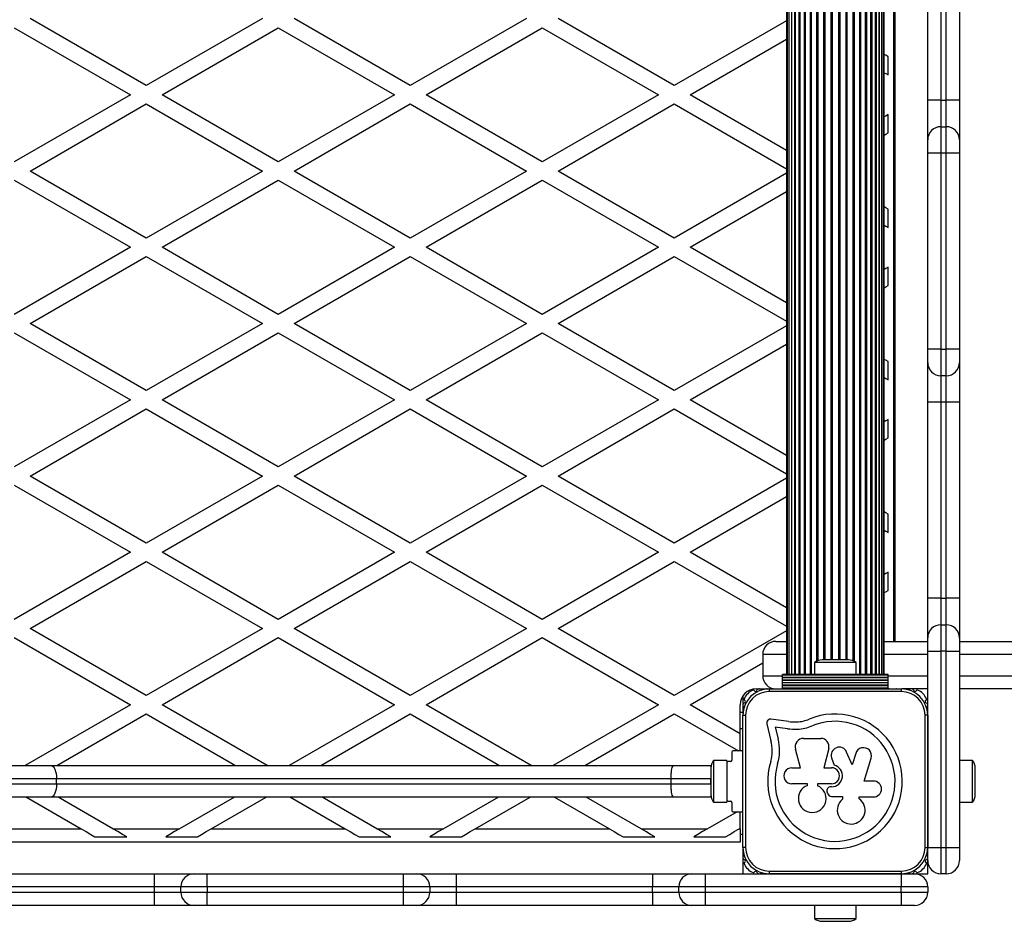
# Model space of a CAD drawing. Units: millimetres. Extents: x 150 to 6178, y 1250 to 7471.
# Drawn here: x 2056 to 2429, y 2744 to 3085 of the extents above; entities that cross this region are included whole.
import ezdxf

# ---------------------------------------------------------------- set-up
doc = ezdxf.new("R2010")
doc.units = ezdxf.units.MM

msp = doc.modelspace()

# ---------------------------------------------------------------- linework, layer by layer
at = {"color": 7, "linetype": 'Continuous', "lineweight": 25, "ltscale": 50}
for p, q in [((2346.36, 3344.36), (2346.36, 2837.36)), ((2346.57, 3344.36), (2346.57, 2837.36)), ((2347.2, 3344.36), (2347.2, 2837.36)), ((2348.22, 3344.36), (2348.22, 2837.36)), ((2349.63, 3344.36), (2349.63, 2837.36)), ((2351.37, 3344.36), (2351.37, 2837.36)), ((2353.41, 3344.36), (2353.41, 2837.36)), ((2376.31, 2837.36), (2376.31, 3344.36)), ((2378.35, 2837.36), (2378.35, 3344.36)), ((2380.09, 2837.36), (2380.09, 3344.36)), ((2381.5, 2837.36), (2381.5, 3344.36)), ((2382.52, 2837.36), (2382.52, 3344.36)), ((2383.15, 2837.36), (2383.15, 3344.36)), ((2383.36, 2837.36), (2383.36, 3344.36)), ((2386.86, 3333.86), (2386.86, 2849.86)), ((2387.36, 3333.86), (2387.36, 2849.86)), ((2399.86, 3054.72), (2399.86, 3129)), ((2404.86, 3129), (2404.86, 3054.72)), ((2406.86, 3054.72), (2406.86, 3129)), ((2411.86, 3129), (2411.86, 3054.72)), ((2103.86, 3060.26), (2059.86, 3085.67)), ((2147.86, 3085.67), (2103.86, 3060.26)), ((2203.86, 3060.26), (2159.86, 3085.67)), ((2247.86, 3085.67), (2203.86, 3060.26)), ((2303.86, 3060.26), (2259.86, 3085.67)), ((2346.36, 3084.8), (2303.86, 3060.26)), ((2053.86, 3082.2), (2097.86, 3056.8)), ((2109.86, 3056.8), (2153.86, 3082.2)), ((2153.86, 3082.2), (2197.86, 3056.8)), ((2209.86, 3056.8), (2253.86, 3082.2)), ((2253.86, 3082.2), (2297.86, 3056.8)), ((2309.86, 3056.8), (2346.36, 3077.87)), ((2384.86, 3064.31), (2384.86, 3071.23)), ((2097.86, 3056.8), (2053.86, 3031.4)), ((2153.86, 3031.4), (2109.86, 3056.8)), ((2197.86, 3056.8), (2153.86, 3031.4)), ((2253.86, 3031.4), (2209.86, 3056.8)), ((2297.86, 3056.8), (2253.86, 3031.4)), ((2346.36, 3035.73), (2309.86, 3056.8)), ((2404.86, 3054.72), (2399.86, 3054.72)), ((2399.86, 3039.72), (2399.86, 3054.72)), ((2404.86, 3054.72), (2404.86, 3044.72)), ((2404.86, 3054.72), (2406.86, 3054.72)), ((2406.86, 3044.72), (2406.86, 3054.72)), ((2411.86, 3054.72), (2406.86, 3054.72)), ((2411.86, 3054.72), (2411.86, 3039.72)), ((2059.86, 3027.93), (2103.86, 3053.34)), ((2103.86, 3053.34), (2147.86, 3027.93)), ((2159.86, 3027.93), (2203.86, 3053.34)), ((2203.86, 3053.34), (2247.86, 3027.93)), ((2259.86, 3027.93), (2303.86, 3053.34)), ((2303.86, 3053.34), (2346.36, 3028.8)), ((2384.86, 3042.37), (2384.86, 3049.29)), ((2404.86, 3044.72), (2404.86, 3034.72)), ((2404.86, 3044.72), (2406.86, 3044.72)), ((2406.86, 3034.72), (2406.86, 3044.72)), ((2399.86, 3034.72), (2399.86, 3039.72)), ((2411.86, 3039.72), (2411.86, 3034.72)), ((2404.86, 3034.72), (2399.86, 3034.72)), ((2399.86, 2960.43), (2399.86, 3034.72)), ((2404.86, 3034.72), (2404.86, 2960.43)), ((2406.86, 3034.72), (2404.86, 3034.72)), ((2406.86, 2960.43), (2406.86, 3034.72)), ((2411.86, 3034.72), (2406.86, 3034.72)), ((2411.86, 3034.72), (2411.86, 2960.43)), ((2053.86, 3024.47), (2097.86, 2999.07)), ((2103.86, 3002.53), (2059.86, 3027.93)), ((2147.86, 3027.93), (2103.86, 3002.53)), ((2109.86, 2999.07), (2153.86, 3024.47)), ((2153.86, 3024.47), (2197.86, 2999.07)), ((2203.86, 3002.53), (2159.86, 3027.93)), ((2247.86, 3027.93), (2203.86, 3002.53)), ((2209.86, 2999.07), (2253.86, 3024.47)), ((2253.86, 3024.47), (2297.86, 2999.07)), ((2303.86, 3002.53), (2259.86, 3027.93)), ((2346.36, 3027.07), (2303.86, 3002.53)), ((2309.86, 2999.07), (2346.36, 3020.14)), ((2384.86, 3006.57), (2384.86, 3013.5)), ((2097.86, 2999.07), (2053.86, 2973.66)), ((2153.86, 2973.66), (2109.86, 2999.07)), ((2197.86, 2999.07), (2153.86, 2973.66)), ((2253.86, 2973.66), (2209.86, 2999.07)), ((2297.86, 2999.07), (2253.86, 2973.66)), ((2346.36, 2977.99), (2309.86, 2999.07)), ((2059.86, 2970.2), (2103.86, 2995.6)), ((2103.86, 2995.6), (2147.86, 2970.2)), ((2159.86, 2970.2), (2203.86, 2995.6)), ((2203.86, 2995.6), (2247.86, 2970.2)), ((2259.86, 2970.2), (2303.86, 2995.6)), ((2303.86, 2995.6), (2346.36, 2971.06)), ((2384.86, 2984.63), (2384.86, 2991.56)), ((2103.86, 2944.79), (2059.86, 2970.2)), ((2147.86, 2970.2), (2103.86, 2944.79)), ((2203.86, 2944.79), (2159.86, 2970.2)), ((2247.86, 2970.2), (2203.86, 2944.79)), ((2303.86, 2944.79), (2259.86, 2970.2)), ((2346.36, 2969.33), (2303.86, 2944.79)), ((2053.86, 2966.73), (2097.86, 2941.33)), ((2109.86, 2941.33), (2153.86, 2966.73)), ((2153.86, 2966.73), (2197.86, 2941.33)), ((2209.86, 2941.33), (2253.86, 2966.73)), ((2253.86, 2966.73), (2297.86, 2941.33)), ((2309.86, 2941.33), (2346.36, 2962.4)), ((2404.86, 2960.43), (2399.86, 2960.43)), ((2399.86, 2955.43), (2399.86, 2960.43)), ((2404.86, 2960.43), (2406.86, 2960.43)), ((2404.86, 2960.43), (2404.86, 2950.43)), ((2406.86, 2950.43), (2406.86, 2960.43)), ((2411.86, 2960.43), (2406.86, 2960.43)), ((2411.86, 2960.43), (2411.86, 2955.43)), ((2384.86, 2948.84), (2384.86, 2955.76)), ((2399.86, 2940.43), (2399.86, 2955.43)), ((2411.86, 2955.43), (2411.86, 2940.43)), ((2406.86, 2950.43), (2404.86, 2950.43)), ((2404.86, 2950.43), (2404.86, 2940.43)), ((2406.86, 2940.43), (2406.86, 2950.43)), ((2097.86, 2941.33), (2053.86, 2915.93)), ((2153.86, 2915.93), (2109.86, 2941.33)), ((2197.86, 2941.33), (2153.86, 2915.93)), ((2253.86, 2915.93), (2209.86, 2941.33)), ((2297.86, 2941.33), (2253.86, 2915.93)), ((2346.36, 2920.26), (2309.86, 2941.33)), ((2404.86, 2940.43), (2399.86, 2940.43)), ((2399.86, 2866.15), (2399.86, 2940.43)), ((2406.86, 2940.43), (2404.86, 2940.43)), ((2404.86, 2940.43), (2404.86, 2866.15)), ((2411.86, 2940.43), (2406.86, 2940.43)), ((2406.86, 2866.15), (2406.86, 2940.43)), ((2411.86, 2940.43), (2411.86, 2866.15)), ((2059.86, 2912.46), (2103.86, 2937.87)), ((2103.86, 2937.87), (2147.86, 2912.46)), ((2159.86, 2912.46), (2203.86, 2937.87)), ((2203.86, 2937.87), (2247.86, 2912.46)), ((2259.86, 2912.46), (2303.86, 2937.87)), ((2303.86, 2937.87), (2346.36, 2913.33)), ((2384.86, 2926.9), (2384.86, 2933.82)), ((2053.86, 2909), (2097.86, 2883.6)), ((2103.86, 2887.06), (2059.86, 2912.46)), ((2147.86, 2912.46), (2103.86, 2887.06)), ((2109.86, 2883.6), (2153.86, 2909)), ((2153.86, 2909), (2197.86, 2883.6)), ((2203.86, 2887.06), (2159.86, 2912.46)), ((2247.86, 2912.46), (2203.86, 2887.06)), ((2209.86, 2883.6), (2253.86, 2909)), ((2253.86, 2909), (2297.86, 2883.6)), ((2303.86, 2887.06), (2259.86, 2912.46)), ((2346.36, 2911.6), (2303.86, 2887.06)), ((2309.86, 2883.6), (2346.36, 2904.67)), ((2384.86, 2891.1), (2384.86, 2898.03)), ((2097.86, 2883.6), (2053.86, 2858.19)), ((2153.86, 2858.19), (2109.86, 2883.6)), ((2197.86, 2883.6), (2153.86, 2858.19)), ((2253.86, 2858.19), (2209.86, 2883.6)), ((2297.86, 2883.6), (2253.86, 2858.19)), ((2346.36, 2862.52), (2309.86, 2883.6)), ((2059.86, 2854.73), (2103.86, 2880.13)), ((2103.86, 2880.13), (2147.86, 2854.73)), ((2159.86, 2854.73), (2203.86, 2880.13)), ((2203.86, 2880.13), (2247.86, 2854.73)), ((2259.86, 2854.73), (2303.86, 2880.13)), ((2303.86, 2880.13), (2346.36, 2855.59)), ((2384.86, 2869.16), (2384.86, 2876.09)), ((2404.86, 2866.15), (2399.86, 2866.15)), ((2399.86, 2851.15), (2399.86, 2866.15)), ((2404.86, 2866.15), (2404.86, 2856.15)), ((2404.86, 2866.15), (2406.86, 2866.15)), ((2406.86, 2856.15), (2406.86, 2866.15)), ((2411.86, 2866.15), (2406.86, 2866.15)), ((2411.86, 2866.15), (2411.86, 2851.15)), ((2103.86, 2829.32), (2059.86, 2854.73)), ((2147.86, 2854.73), (2103.86, 2829.32)), ((2203.86, 2829.32), (2159.86, 2854.73)), ((2247.86, 2854.73), (2203.86, 2829.32)), ((2303.86, 2829.32), (2259.86, 2854.73)), ((2346.36, 2853.86), (2303.86, 2829.32)), ((2404.86, 2856.15), (2404.86, 2846.15)), ((2404.86, 2856.15), (2406.86, 2856.15)), ((2406.86, 2846.15), (2406.86, 2856.15)), ((2053.86, 2851.26), (2097.86, 2825.86)), ((2109.86, 2825.86), (2153.86, 2851.26)), ((2153.86, 2851.26), (2197.86, 2825.86)), ((2209.86, 2825.86), (2253.86, 2851.26)), ((2253.86, 2851.26), (2297.86, 2825.86)), ((2342.36, 2849.86), (2346.36, 2849.86)), ((2383.36, 2849.86), (2399.86, 2849.86)), ((2399.86, 2846.15), (2399.86, 2851.15)), ((2411.86, 2851.15), (2411.86, 2846.15)), ((2411.86, 2849.86), (2457.76, 2849.86)), ((2399.86, 2771.86), (2399.86, 2846.15)), ((2399.86, 2846.15), (2404.86, 2846.15)), ((2404.86, 2846.15), (2404.86, 2771.86)), ((2406.86, 2846.15), (2404.86, 2846.15)), ((2406.86, 2771.86), (2406.86, 2846.15)), ((2406.86, 2846.15), (2411.86, 2846.15)), ((2411.86, 2846.15), (2411.86, 2771.86)), ((2309.86, 2825.86), (2337.36, 2841.74)), ((2337.36, 2844.86), (2337.36, 2836.86)), ((2356.96, 2841.86), (2356.96, 2837.36)), ((2364.86, 2841.86), (2356.96, 2841.86)), ((2364.86, 2842.86), (2359.86, 2842.86)), ((2369.86, 2842.86), (2364.86, 2842.86)), ((2372.76, 2841.86), (2364.86, 2841.86)), ((2372.76, 2837.36), (2372.76, 2841.86)), ((2384.86, 2837.36), (2344.86, 2837.36)), ((2344.86, 2837.1), (2344.86, 2837.36)), ((2384.86, 2837.1), (2344.86, 2837.1)), ((2344.86, 2836.19), (2344.86, 2837.1)), ((2344.86, 2836.19), (2384.86, 2836.19)), ((2344.86, 2836.12), (2344.86, 2836.19)), ((2384.86, 2836.12), (2344.86, 2836.12)), ((2344.86, 2835.21), (2344.86, 2836.12)), ((2344.86, 2835.21), (2384.86, 2835.21)), ((2344.86, 2835.14), (2344.86, 2835.21)), ((2384.86, 2835.14), (2344.86, 2835.14)), ((2344.86, 2834.23), (2344.86, 2835.14)), ((2344.86, 2834.23), (2384.86, 2834.23)), ((2344.86, 2834.16), (2344.86, 2834.23)), ((2384.86, 2837.1), (2384.86, 2837.36)), ((2384.86, 2836.19), (2384.86, 2837.1)), ((2384.86, 2836.12), (2384.86, 2836.19)), ((2384.86, 2835.21), (2384.86, 2836.12)), ((2384.86, 2835.14), (2384.86, 2835.21)), ((2384.86, 2834.23), (2384.86, 2835.14)), ((2384.86, 2834.16), (2384.86, 2834.23)), ((2334.86, 2831.86), (2335.97, 2831.86)), ((2336.11, 2831.86), (2338.8, 2831.86)), ((2338.93, 2831.86), (2339.57, 2831.86)), ((2339.85, 2831.86), (2339.85, 2830.86)), ((2339.85, 2831.86), (2389.85, 2831.86)), ((2389.85, 2830.86), (2339.85, 2830.86)), ((2384.86, 2834.16), (2344.86, 2834.16)), ((2344.86, 2833.35), (2344.86, 2834.16)), ((2344.86, 2833.35), (2384.86, 2833.35)), ((2344.86, 2833.12), (2344.86, 2833.35)), ((2344.86, 2832.21), (2344.86, 2833.12)), ((2344.86, 2833.12), (2384.86, 2833.12)), ((2344.86, 2832.21), (2384.86, 2832.21)), ((2344.86, 2831.86), (2344.86, 2832.21)), ((2373.95, 2831.86), (2373.81, 2831.86)), ((2384.86, 2833.35), (2384.86, 2834.16)), ((2384.86, 2833.12), (2384.86, 2833.35)), ((2384.86, 2832.21), (2384.86, 2833.12)), ((2384.86, 2831.86), (2384.86, 2832.21)), ((2389.85, 2831.86), (2389.85, 2830.86)), ((2390.73, 2831.86), (2390.14, 2831.86)), ((2393.56, 2831.86), (2390.96, 2831.86)), ((2399.86, 2831.86), (2393.79, 2831.86)), ((2457.76, 2831.86), (2411.86, 2831.86)), ((2329.86, 2829.18), (2329.86, 2825.75)), ((2097.86, 2825.86), (2058.02, 2802.86)), ((2149.7, 2802.86), (2109.86, 2825.86)), ((2197.86, 2825.86), (2158.02, 2802.86)), ((2249.7, 2802.86), (2209.86, 2825.86)), ((2297.86, 2825.86), (2258.02, 2802.86)), ((2328.86, 2814.89), (2309.86, 2825.86)), ((2328.86, 2814.89), (2328.86, 2825.86)), ((2329.86, 2825.61), (2329.86, 2822.92)), ((2070.02, 2802.86), (2103.86, 2822.4)), ((2103.86, 2822.4), (2137.7, 2802.86)), ((2170.02, 2802.86), (2203.86, 2822.4)), ((2203.86, 2822.4), (2237.7, 2802.86)), ((2270.02, 2802.86), (2303.86, 2822.4)), ((2303.86, 2822.4), (2328.17, 2808.36)), ((2329.86, 2822.86), (2328.86, 2822.86)), ((2329.85, 2821.86), (2330.85, 2821.86)), ((2329.85, 2771.86), (2329.85, 2821.86)), ((2329.86, 2822.79), (2329.86, 2822.26)), ((2330.85, 2821.86), (2330.85, 2771.86)), ((2347.12, 2819.53), (2340.55, 2820.42)), ((2399.85, 2821.86), (2398.85, 2821.86)), ((2398.85, 2771.86), (2398.85, 2821.86)), ((2399.85, 2821.86), (2399.85, 2771.86)), ((2328.86, 2816.86), (2329.85, 2816.86)), ((2338.97, 2818.68), (2340.48, 2812.25)), ((2346.75, 2816.79), (2342.1, 2817.42)), ((2342.1, 2817.42), (2343.16, 2812.92)), ((2328.86, 2808.36), (2328.86, 2814.89)), ((2352.85, 2813.11), (2359.41, 2813.11)), ((2329.36, 2808.36), (2326.16, 2808.36)), ((2351.72, 2802.01), (2349.74, 2809.01)), ((2362.38, 2809.32), (2360.56, 2802.01)), ((2323.76, 2804.76), (2318.76, 2804.76)), ((2318.76, 2804.76), (2318.76, 2788.96)), ((2323.76, 2804.76), (2323.76, 2803.86)), ((2325.66, 2807.86), (2325.66, 2804.86)), ((2363.45, 2805.77), (2364.39, 2802.99)), ((2371.24, 2803.08), (2369.14, 2807.96)), ((2372.59, 2807.44), (2371.24, 2803.08)), ((2375.75, 2796.97), (2378.42, 2805.65)), ((2399.85, 2805.78), (2399.85, 2805.99)), ((2416.86, 2804.76), (2411.86, 2804.76)), ((2416.86, 2788.96), (2416.86, 2804.76)), ((1838.07, 2802.86), (2067.92, 2802.86)), ((2067.92, 2802.86), (2303.67, 2802.86)), ((2303.67, 2802.86), (2317.66, 2802.86)), ((2317.66, 2802.86), (2317.66, 2797.86)), ((2317.66, 2802.86), (2317.87, 2802.86)), ((2317.76, 2801.86), (2317.76, 2791.86)), ((2323.76, 2803.86), (2323.76, 2789.86)), ((2325.16, 2804.36), (2324.26, 2804.36)), ((2348.42, 2802.01), (2351.72, 2802.01)), ((2360.56, 2802.01), (2363.39, 2802.01)), ((2399.86, 2800.86), (2399.85, 2800.86)), ((2417.86, 2791.86), (2417.86, 2801.86)), ((2069.86, 2797.86), (1837.06, 2797.86)), ((2069.86, 2795.86), (2069.86, 2797.86)), ((2302.66, 2797.86), (2069.86, 2797.86)), ((2302.66, 2795.86), (2302.66, 2797.86)), ((2317.66, 2797.86), (2302.66, 2797.86)), ((2317.66, 2795.86), (2317.66, 2797.86)), ((2379.33, 2796.97), (2375.75, 2796.97)), ((1837.06, 2795.86), (2069.86, 2795.86)), ((2069.86, 2795.86), (2302.66, 2795.86)), ((2302.66, 2795.86), (2317.66, 2795.86)), ((2317.66, 2795.86), (2317.66, 2790.86)), ((2354.33, 2795.91), (2348.42, 2795.91)), ((2354.33, 2795.26), (2354.33, 2795.91)), ((2358.12, 2795.91), (2358.12, 2795.18)), ((2363.39, 2795.91), (2358.12, 2795.91)), ((2363.39, 2794.8), (2363.12, 2794.8)), ((2067.92, 2790.86), (1838.07, 2790.86)), ((2058.48, 2790.86), (2079.27, 2778.86)), ((2303.67, 2790.86), (2067.92, 2790.86)), ((2091.27, 2778.86), (2070.48, 2790.86)), ((2137.24, 2790.86), (2116.45, 2778.86)), ((2128.45, 2778.86), (2149.24, 2790.86)), ((2158.48, 2790.86), (2179.27, 2778.86)), ((2191.27, 2778.86), (2170.48, 2790.86)), ((2237.24, 2790.86), (2216.45, 2778.86)), ((2228.45, 2778.86), (2249.24, 2790.86)), ((2258.48, 2790.86), (2279.27, 2778.86)), ((2291.27, 2778.86), (2270.48, 2790.86)), ((2317.66, 2790.86), (2303.67, 2790.86)), ((2317.87, 2790.86), (2317.66, 2790.86)), ((2323.76, 2789.86), (2323.76, 2788.96)), ((2363.43, 2791.12), (2367.62, 2791.12)), ((2367.62, 2791.12), (2367.62, 2790.06)), ((2373.83, 2790.94), (2379.33, 2790.94)), ((2373.83, 2790.29), (2373.83, 2790.94)), ((2399.85, 2792.86), (2399.86, 2792.86)), ((2318.76, 2788.96), (2323.76, 2788.96)), ((2324.26, 2789.36), (2325.16, 2789.36)), ((2325.66, 2788.86), (2325.66, 2785.86)), ((2399.85, 2787.73), (2399.85, 2787.94)), ((2411.86, 2788.96), (2416.86, 2788.96)), ((2327.71, 2785.36), (2316.45, 2778.86)), ((2326.16, 2785.36), (2329.36, 2785.36)), ((2328.86, 2779.09), (2328.86, 2785.36)), ((2028.45, 2778.86), (2079.27, 2778.86)), ((2091.27, 2778.86), (2116.45, 2778.86)), ((2128.45, 2778.86), (2179.27, 2778.86)), ((2191.27, 2778.86), (2216.45, 2778.86)), ((2228.45, 2778.86), (2279.27, 2778.86)), ((2291.27, 2778.86), (2316.45, 2778.86)), ((2328.45, 2778.86), (2328.86, 2779.09)), ((2328.45, 2778.86), (2328.86, 2778.86)), ((2328.86, 2778.86), (2328.86, 2779.09)), ((2328.86, 2778.86), (2328.86, 2773.86)), ((2084.46, 2775.86), (2096.46, 2775.86)), ((2111.26, 2775.86), (2123.26, 2775.86)), ((2184.46, 2775.86), (2196.46, 2775.86)), ((2211.26, 2775.86), (2223.26, 2775.86)), ((2284.46, 2775.86), (2296.46, 2775.86)), ((2311.26, 2775.86), (2323.26, 2775.86)), ((2328.86, 2776.86), (2329.85, 2776.86)), ((2328.86, 2773.86), (1809.86, 2773.86)), ((2330.85, 2771.86), (2329.85, 2771.86)), ((2329.86, 2771.47), (2329.86, 2770.93)), ((2398.85, 2771.86), (2399.85, 2771.86)), ((2399.86, 2766.86), (2399.86, 2771.86)), ((2399.86, 2771.86), (2404.86, 2771.86)), ((2404.86, 2771.86), (2406.86, 2771.86)), ((2404.86, 2771.86), (2404.86, 2761.86)), ((2406.86, 2761.86), (2406.86, 2771.86)), ((2406.86, 2771.86), (2411.86, 2771.86)), ((2411.86, 2771.86), (2411.86, 2766.86)), ((2329.86, 2770.8), (2329.86, 2768.11)), ((2329.86, 2767.97), (2329.86, 2761.86)), ((2399.86, 2761.86), (2399.86, 2766.86)), ((2032.72, 2761.86), (2107, 2761.86)), ((2107, 2756.86), (2107, 2761.86)), ((2107, 2761.86), (2122, 2761.86)), ((2122, 2761.86), (2127, 2761.86)), ((2127, 2756.86), (2127, 2761.86)), ((2127, 2761.86), (2201.29, 2761.86)), ((2201.29, 2756.86), (2201.29, 2761.86)), ((2201.29, 2761.86), (2206.29, 2761.86)), ((2206.29, 2761.86), (2221.29, 2761.86)), ((2221.29, 2761.86), (2221.29, 2756.86)), ((2221.29, 2761.86), (2295.57, 2761.86)), ((2295.57, 2761.86), (2295.57, 2756.86)), ((2295.57, 2761.86), (2310.57, 2761.86)), ((2310.57, 2761.86), (2315.57, 2761.86)), ((2315.57, 2761.86), (2335.97, 2761.86)), ((2315.57, 2761.86), (2315.57, 2756.86)), ((2336.11, 2761.86), (2338.8, 2761.86)), ((2338.93, 2761.86), (2341.63, 2761.86)), ((2339.85, 2762.86), (2339.85, 2761.86)), ((2339.85, 2762.86), (2389.85, 2762.86)), ((2389.85, 2761.86), (2339.85, 2761.86)), ((2341.76, 2761.86), (2344.46, 2761.86)), ((2344.59, 2761.86), (2347.29, 2761.86)), ((2347.42, 2761.86), (2350.11, 2761.86)), ((2350.25, 2761.86), (2352.94, 2761.86)), ((2353.08, 2761.86), (2355.77, 2761.86)), ((2355.73, 2761.86), (2355.95, 2761.86)), ((2355.9, 2761.86), (2373.76, 2761.86)), ((2360.86, 2761.86), (2360.86, 2761.86)), ((2368.86, 2761.86), (2368.86, 2761.86)), ((2373.73, 2761.86), (2374.02, 2761.86)), ((2373.99, 2761.86), (2376.59, 2761.86)), ((2376.82, 2761.86), (2379.42, 2761.86)), ((2379.65, 2761.86), (2382.25, 2761.86)), ((2382.48, 2761.86), (2385.08, 2761.86)), ((2385.31, 2761.86), (2387.9, 2761.86)), ((2388.13, 2761.86), (2389.86, 2761.86)), ((2389.85, 2762.86), (2389.85, 2761.86)), ((2389.86, 2761.86), (2389.86, 2756.86)), ((2389.86, 2761.86), (2390.73, 2761.86)), ((2390.96, 2761.86), (2393.56, 2761.86)), ((2393.79, 2761.86), (2394.86, 2761.86)), ((2394.86, 2761.86), (2399.86, 2761.86)), ((2406.86, 2761.86), (2404.86, 2761.86)), ((2107, 2756.86), (2032.72, 2756.86)), ((2107, 2754.86), (2107, 2756.86)), ((2117, 2756.86), (2107, 2756.86)), ((2117, 2754.86), (2117, 2756.86)), ((2127, 2756.86), (2117, 2756.86)), ((2127, 2756.86), (2127, 2754.86)), ((2201.29, 2756.86), (2127, 2756.86)), ((2201.29, 2754.86), (2201.29, 2756.86)), ((2211.29, 2756.86), (2201.29, 2756.86)), ((2211.29, 2756.86), (2211.29, 2754.86)), ((2221.29, 2756.86), (2211.29, 2756.86)), ((2221.29, 2756.86), (2221.29, 2754.86)), ((2295.57, 2756.86), (2221.29, 2756.86)), ((2305.57, 2756.86), (2295.57, 2756.86)), ((2295.57, 2754.86), (2295.57, 2756.86)), ((2305.57, 2754.86), (2305.57, 2756.86)), ((2315.57, 2756.86), (2305.57, 2756.86)), ((2389.86, 2756.86), (2315.57, 2756.86)), ((2315.57, 2756.86), (2315.57, 2754.86)), ((2389.86, 2754.86), (2389.86, 2756.86)), ((2399.86, 2756.86), (2389.86, 2756.86)), ((2399.86, 2756.86), (2399.86, 2754.86)), ((2032.72, 2754.86), (2107, 2754.86)), ((2107, 2749.86), (2107, 2754.86)), ((2107, 2754.86), (2117, 2754.86)), ((2117, 2754.86), (2127, 2754.86)), ((2127, 2754.86), (2201.29, 2754.86)), ((2127, 2749.86), (2127, 2754.86)), ((2201.29, 2754.86), (2211.29, 2754.86)), ((2201.29, 2749.86), (2201.29, 2754.86)), ((2211.29, 2754.86), (2221.29, 2754.86)), ((2221.29, 2754.86), (2221.29, 2749.86)), ((2221.29, 2754.86), (2295.57, 2754.86)), ((2295.57, 2754.86), (2305.57, 2754.86)), ((2295.57, 2754.86), (2295.57, 2749.86)), ((2305.57, 2754.86), (2315.57, 2754.86)), ((2315.57, 2754.86), (2389.86, 2754.86)), ((2315.57, 2754.86), (2315.57, 2749.86)), ((2389.86, 2754.86), (2399.86, 2754.86)), ((2389.86, 2754.86), (2389.86, 2749.86)), ((2107, 2749.86), (2032.72, 2749.86)), ((2122, 2749.86), (2107, 2749.86)), ((2127, 2749.86), (2122, 2749.86)), ((2201.29, 2749.86), (2127, 2749.86)), ((2206.29, 2749.86), (2201.29, 2749.86)), ((2221.29, 2749.86), (2206.29, 2749.86)), ((2295.57, 2749.86), (2221.29, 2749.86)), ((2310.57, 2749.86), (2295.57, 2749.86)), ((2315.57, 2749.86), (2310.57, 2749.86)), ((2389.86, 2749.86), (2315.57, 2749.86)), ((2356.96, 2749.86), (2356.96, 2744.86)), ((2372.76, 2744.86), (2372.76, 2749.86)), ((2394.86, 2749.86), (2389.86, 2749.86)), ((2356.96, 2744.86), (2372.76, 2744.86)), ((2359.86, 2743.86), (2369.86, 2743.86))]:
    msp.add_line(p, q, dxfattribs=at)
at = {"color": 8, "linetype": 'Continuous', "lineweight": 25, "ltscale": 50}
for p, q in [((2348.21, 3344.36), (2348.21, 2837.36)), ((2349.45, 3344.36), (2349.45, 2837.36)), ((2351.07, 3344.36), (2351.07, 2837.36)), ((2353.04, 3344.36), (2353.04, 2837.36)), ((2355.29, 3344.36), (2355.29, 2837.36)), ((2355.71, 3344.36), (2355.71, 2837.36)), ((2374.01, 3344.36), (2374.01, 2837.36)), ((2374.43, 3344.36), (2374.43, 2837.36)), ((2376.68, 3344.36), (2376.68, 2837.36)), ((2378.65, 3344.36), (2378.65, 2837.36)), ((2380.27, 3344.36), (2380.27, 2837.36)), ((2381.51, 3344.36), (2381.51, 2837.36)), ((2357.78, 3339.35), (2357.78, 2842.37)), ((2358.23, 3339.15), (2358.23, 2842.57)), ((2360.44, 3338.86), (2360.44, 2842.86)), ((2360.92, 3338.86), (2360.92, 2842.86)), ((2363.21, 3338.86), (2363.21, 2842.86)), ((2363.7, 3338.86), (2363.7, 2842.86)), ((2366.02, 3338.86), (2366.02, 2842.86)), ((2366.51, 3338.86), (2366.51, 2842.86)), ((2368.8, 3338.86), (2368.8, 2842.86)), ((2369.28, 3338.86), (2369.28, 2842.86)), ((2371.49, 3339.15), (2371.49, 2842.57)), ((2371.94, 3339.35), (2371.94, 2842.37)), ((2346.36, 2844.86), (2337.36, 2844.86)), ((2399.86, 2844.86), (2383.36, 2844.86)), ((2457.76, 2844.86), (2411.86, 2844.86)), ((2337.36, 2836.86), (2344.86, 2836.86)), ((2384.86, 2836.86), (2399.86, 2836.86)), ((2411.86, 2836.86), (2457.76, 2836.86))]:
    msp.add_line(p, q, dxfattribs=at)
at = {"color": 7, "linetype": 'Continuous', "lineweight": 25, "ltscale": 50, "flags": 128}
for points in [[(2384.86, 3071.23), (2383.94, 3071.77), (2383.36, 3072.1)], [(2383.36, 3065.17), (2383.94, 3064.84), (2384.86, 3064.31)], [(2384.86, 3049.29), (2383.94, 3048.76), (2383.36, 3048.43)], [(2383.36, 3041.5), (2383.94, 3041.84), (2384.86, 3042.37)], [(2384.86, 3013.5), (2383.94, 3014.03), (2383.36, 3014.36)], [(2383.36, 3007.44), (2383.94, 3007.1), (2384.86, 3006.57)], [(2384.86, 2991.56), (2383.94, 2991.03), (2383.36, 2990.69)], [(2383.36, 2983.77), (2383.94, 2984.1), (2384.86, 2984.63)], [(2384.86, 2955.76), (2383.94, 2956.3), (2383.36, 2956.63)], [(2383.36, 2949.7), (2383.94, 2949.37), (2384.86, 2948.84)], [(2384.86, 2933.82), (2383.94, 2933.29), (2383.36, 2932.96)], [(2383.36, 2926.03), (2383.94, 2926.37), (2384.86, 2926.9)], [(2384.86, 2898.03), (2383.94, 2898.56), (2383.36, 2898.89)], [(2383.36, 2891.97), (2383.94, 2891.63), (2384.86, 2891.1)], [(2384.86, 2876.09), (2383.94, 2875.56), (2383.36, 2875.22)], [(2383.36, 2868.3), (2383.94, 2868.63), (2384.86, 2869.16)], [(2376.78, 2831.86), (2376.71, 2831.87), (2376.63, 2831.86)], [(2379.61, 2831.86), (2379.53, 2831.87), (2379.46, 2831.86)], [(2382.43, 2831.86), (2382.36, 2831.87), (2382.29, 2831.86)], [(2385.26, 2831.86), (2385.19, 2831.87), (2385.12, 2831.86)], [(2388.09, 2831.86), (2388.02, 2831.87), (2387.95, 2831.86)], [(2399.85, 2819.92), (2399.86, 2820.03), (2399.85, 2820.13)], [(2399.85, 2817.09), (2399.86, 2817.2), (2399.85, 2817.31)], [(2399.85, 2814.27), (2399.86, 2814.37), (2399.85, 2814.48)], [(2399.85, 2811.44), (2399.86, 2811.54), (2399.85, 2811.65)], [(2399.85, 2808.61), (2399.86, 2808.71), (2399.85, 2808.82)], [(2067.92, 2802.86), (2068.3, 2802.76), (2068.66, 2802.48), (2069, 2802.02), (2069.29, 2801.4), (2069.53, 2800.64), (2069.71, 2799.77), (2069.82, 2798.84), (2069.86, 2797.86)], [(2069.86, 2795.86), (2069.82, 2794.88), (2069.71, 2793.95), (2069.53, 2793.08), (2069.29, 2792.32), (2069, 2791.7), (2068.66, 2791.24), (2068.3, 2790.96), (2067.92, 2790.86)], [(2399.85, 2784.9), (2399.86, 2785.01), (2399.85, 2785.11)], [(2399.85, 2782.07), (2399.86, 2782.18), (2399.85, 2782.28)], [(2079.27, 2778.86), (2081.11, 2777.8), (2082.87, 2776.78), (2084.46, 2775.86)], [(2096.46, 2775.86), (2094.87, 2776.78), (2093.11, 2777.8), (2091.27, 2778.86)], [(2116.45, 2778.86), (2114.61, 2777.8), (2112.85, 2776.78), (2111.26, 2775.86)], [(2123.26, 2775.86), (2124.85, 2776.78), (2126.61, 2777.8), (2128.45, 2778.86)], [(2179.27, 2778.86), (2181.11, 2777.8), (2182.87, 2776.78), (2184.46, 2775.86)], [(2196.46, 2775.86), (2194.87, 2776.78), (2193.11, 2777.8), (2191.27, 2778.86)], [(2216.45, 2778.86), (2214.61, 2777.8), (2212.85, 2776.78), (2211.26, 2775.86)], [(2223.26, 2775.86), (2224.85, 2776.78), (2226.61, 2777.8), (2228.45, 2778.86)], [(2279.27, 2778.86), (2281.11, 2777.8), (2282.87, 2776.78), (2284.46, 2775.86)], [(2296.46, 2775.86), (2294.87, 2776.78), (2293.11, 2777.8), (2291.27, 2778.86)], [(2316.45, 2778.86), (2314.61, 2777.8), (2312.85, 2776.78), (2311.26, 2775.86)], [(2323.26, 2775.86), (2324.85, 2776.78), (2326.61, 2777.8), (2328.45, 2778.86)], [(2399.85, 2779.24), (2399.86, 2779.35), (2399.85, 2779.45)], [(2399.85, 2776.41), (2399.86, 2776.52), (2399.85, 2776.63)], [(2399.85, 2773.59), (2399.86, 2773.69), (2399.85, 2773.8)], [(2341.58, 2761.86), (2341.7, 2761.86), (2341.81, 2761.86)], [(2344.41, 2761.86), (2344.52, 2761.86), (2344.64, 2761.86)], [(2347.24, 2761.86), (2347.35, 2761.86), (2347.46, 2761.86)], [(2350.07, 2761.86), (2350.18, 2761.86), (2350.29, 2761.86)], [(2352.9, 2761.86), (2353.01, 2761.86), (2353.12, 2761.86)], [(2376.56, 2761.86), (2376.71, 2761.85), (2376.85, 2761.86)], [(2379.39, 2761.86), (2379.53, 2761.85), (2379.68, 2761.86)], [(2382.22, 2761.86), (2382.36, 2761.85), (2382.51, 2761.86)], [(2385.05, 2761.86), (2385.19, 2761.85), (2385.34, 2761.86)], [(2387.87, 2761.86), (2388.02, 2761.85), (2388.17, 2761.86)]]:
    msp.add_lwpolyline(points, dxfattribs=at)
at = {"color": 7, "linetype": 'Continuous', "lineweight": 25, "ltscale": 2500}
for centre, radius, start, end in [((2404.86, 3039.72), 5, 90, 180), ((2406.86, 3039.72), 5, 0, 90), ((2404.86, 2955.43), 5, 180, 270), ((2406.86, 2955.43), 5, 270, 0), ((2404.86, 2851.15), 5, 90, 180), ((2406.86, 2851.15), 5, 0, 90), ((2342.36, 2844.86), 5, 90, 180), ((2359.86, 2838.15), 4.7, 90, 128.0512), ((2369.86, 2838.15), 4.7, 51.9488, 90), ((2342.36, 2836.86), 5, 180, 267.6789), ((2334.86, 2825.86), 6, 90, 180), ((2339.85, 2821.86), 10, 90, 180), ((2336.06, 2825.66), 6.2, 112.3233, 157.6767), ((2339.85, 2821.86), 9, 90, 180), ((2333.83, 2831.08), 0.342, 19.4712, 112.3233), ((2334.62, 2831.36), 0.5, 199.4712, 340.5288), ((2336.04, 2830.86), 1, 33.2638, 160.5288), ((2338.87, 2830.86), 1, 76.7362, 115.754), ((2389.85, 2821.86), 10, 360, 90), ((2389.85, 2821.86), 9, 360, 90), ((2390.85, 2830.87), 1, 63.135, 104.2384), ((2393.68, 2830.87), 1, 19.4712, 147.1891), ((2395.09, 2831.37), 0.5, 199.4712, 340.5288), ((2395.88, 2831.09), 0.342, 67.6767, 160.5288), ((2393.66, 2825.67), 6.2, 22.3233, 67.6767), ((2330.64, 2827.89), 0.342, 157.6767, 250.5288), ((2330.36, 2827.1), 0.5, 289.4712, 70.5288), ((2399.36, 2827.1), 0.5, 109.4712, 250.5288), ((2399.08, 2827.89), 0.342, 289.4712, 22.3233), ((2330.86, 2825.68), 1, 109.4712, 236.5883), ((2330.86, 2822.85), 1, 154.8636, 192.5934), ((2398.86, 2825.69), 1, 302.6895, 70.5288), ((2398.86, 2822.86), 1, 345.2499, 27.3332), ((2340.36, 2819.01), 1.43, 82.2556, 193.207), ((2364.74, 2796.86), 25.49, 162.8705, 112.5151), ((2364.74, 2796.86), 22.73, 162.8247, 112.5151), ((2349.75, 2838.87), 19.52, 262.2556, 271.8206), ((2349.6, 2833.39), 14.05, 273.178, 292.5151), ((2349.75, 2838.87), 22.29, 262.2556, 271.9038), ((2349.6, 2833.39), 16.81, 273.0651, 292.5151), ((2326.3, 2808.49), 14.67, 343.6802, 14.8332), ((2326.3, 2808.49), 17.43, 343.6114, 14.6987), ((2352.85, 2809.88), 3.23, 89.9999, 195.7638), ((2359.41, 2810.06), 3.05, 346.0658, 89.9999), ((2326.16, 2807.86), 0.5, 90, 180), ((2329.36, 2807.86), 0.5, 10.1871, 90), ((2366.34, 2806.75), 3.05, 23.325, 198.662), ((2375.51, 2806.55), 3.05, 342.7942, 162.9959), ((2322.46, 2801.86), 4.71, 141.9488, 180), ((2325.16, 2804.86), 0.5, 270, 360), ((2413.15, 2801.86), 4.71, 0, 38.0512), ((2324.26, 2803.86), 0.5, 90, 180), ((2348.42, 2798.96), 3.05, 90, 270.0002), ((2363.39, 2798.96), 4.16, 270, 76.0917), ((2363.39, 2798.96), 3.05, 269.8716, 90.1284), ((2379.33, 2793.95), 3.02, 270, 90), ((2356.12, 2790.32), 5.26, 110.0184, 67.6499), ((2363.12, 2793.37), 1.43, 90, 203.5195), ((2322.46, 2791.86), 4.71, 180, 218.0512), ((2324.26, 2789.86), 0.5, 180, 270), ((2356.05, 2790.29), 6.29, 16.9934, 23.5195), ((2363.43, 2792.55), 1.43, 196.9934, 269.9999), ((2370.88, 2785.94), 5.26, 128.3294, 55.8449), ((2413.15, 2791.86), 4.71, 321.9488, 360), ((2325.16, 2788.86), 0.5, 360, 90), ((2326.16, 2785.86), 0.5, 180, 270), ((2329.36, 2785.86), 0.5, 270, 349.8128), ((2339.85, 2771.86), 10, 180, 270), ((2330.86, 2770.87), 1, 167.2829, 205.3633), ((2339.85, 2771.86), 9, 180, 270), ((2389.85, 2771.86), 9, 270, 360), ((2389.85, 2771.86), 10, 270, 360), ((2398.86, 2770.86), 1, 332.4568, 14.8569), ((2330.86, 2768.04), 1, 123.2658, 250.5287), ((2330.36, 2766.62), 0.5, 289.4714, 70.5287), ((2398.86, 2768.03), 1, 289.4712, 57.4559), ((2330.64, 2765.83), 0.342, 109.4714, 202.3233), ((2336.06, 2768.06), 6.2, 202.3233, 247.6767), ((2393.66, 2768.05), 6.2, 292.3233, 337.6767), ((2399.36, 2766.62), 0.5, 109.4712, 250.5288), ((2399.08, 2765.83), 0.342, 337.6767, 70.5288), ((2404.86, 2766.86), 5, 180, 270), ((2406.86, 2766.86), 5, 270, 0), ((2122, 2756.86), 5, 90, 180), ((2206.29, 2756.86), 5, 0, 90), ((2310.57, 2756.86), 5, 90, 180), ((2333.83, 2762.64), 0.342, 247.6767, 340.5288), ((2334.62, 2762.36), 0.5, 19.4712, 160.5288), ((2336.04, 2762.86), 1, 199.4712, 327.2024), ((2338.87, 2762.86), 1, 242.7621, 284.759), ((2390.85, 2762.85), 1, 254.3352, 298.28), ((2393.68, 2762.85), 1, 212.346, 340.5288), ((2395.09, 2762.35), 0.5, 19.4712, 160.5288), ((2394.86, 2756.86), 5, 0, 90), ((2395.88, 2762.63), 0.342, 199.4712, 292.3233), ((2122, 2754.86), 5, 180, 270), ((2206.29, 2754.86), 5, 270, 0), ((2310.57, 2754.86), 5, 180, 270), ((2394.86, 2754.86), 5, 270, 0), ((2359.86, 2748.57), 4.7, 231.9488, 270), ((2369.86, 2748.57), 4.7, 270, 308.0512)]:
    msp.add_arc(centre, radius, start, end, dxfattribs=at)
at = {"color": 7, "linetype": 'Continuous', "lineweight": 25, "ltscale": 50}
for points, knots in [([(2302.66, 2797.86), (2302.67, 2798.41), (2302.69, 2799.52), (2302.86, 2801), (2303.11, 2802.14), (2303.39, 2802.74), (2303.58, 2802.86), (2303.66, 2802.86), (2303.67, 2802.86)], [0, 0, 0, 0, 0.209432, 0.418798, 0.630005, 0.845187, 0.997121, 1, 1, 1, 1]), ([(2303.67, 2790.86), (2303.66, 2790.86), (2303.58, 2790.86), (2303.39, 2790.98), (2303.11, 2791.58), (2302.86, 2792.72), (2302.69, 2794.2), (2302.67, 2795.31), (2302.66, 2795.86)], [0, 0, 0, 0, 0.002879, 0.154813, 0.369996, 0.581202, 0.790572, 1, 1, 1, 1])]:
    msp.add_open_spline(points, degree=3, knots=knots, dxfattribs=at)

doc.saveas('drawing.dxf')
